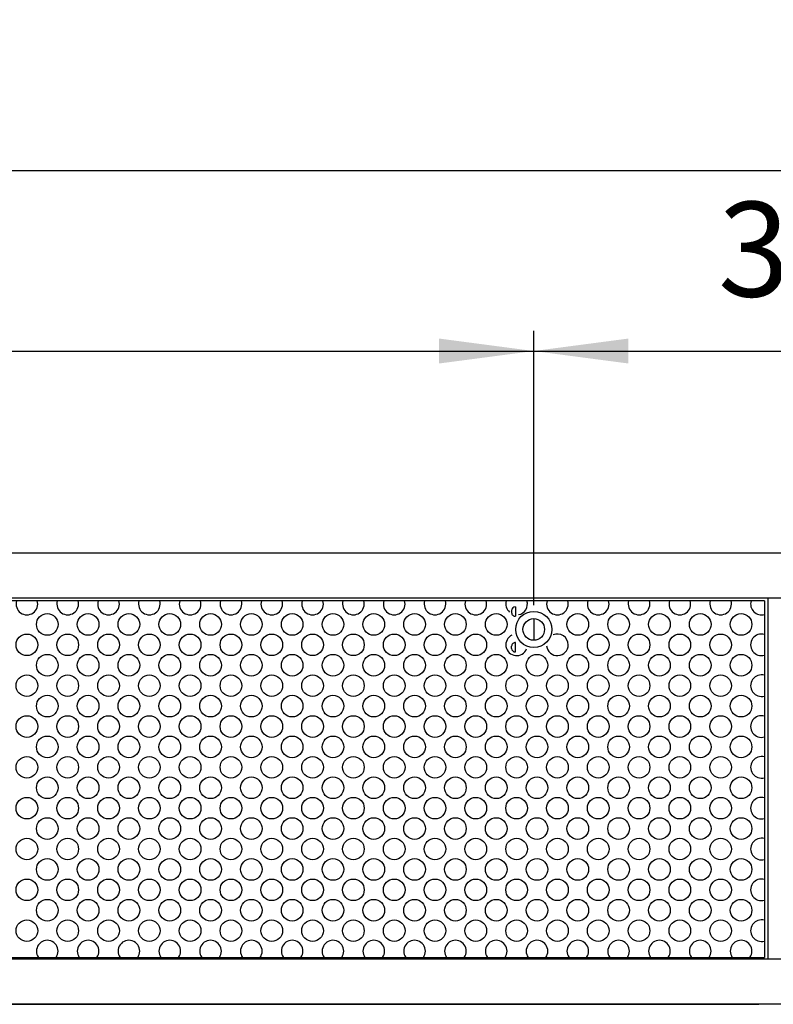
# Model space of a CAD drawing. Units: millimetres. Extents: x -3046514 to -3040398, y -6092008 to -6087536.
# Drawn here: x -3045038 to -3044620, y -6089608 to -6089062 of the extents above; entities that cross this region are included whole.
import ezdxf

# ---------------------------------------------------------------- set-up
doc = ezdxf.new("R2010")
doc.units = ezdxf.units.MM
doc.layers.add('1', color=7, linetype='Continuous')
doc.styles.add('CONVERTER_18', font='txt.shx', dxfattribs={"width": 0.9})
doc.dimstyles.new('ME10_DIM_18', dxfattribs={"dimtxt": 52.5, "dimasz": 52.5, "dimexe": 11.25, "dimexo": 7.5, "dimgap": 13.5, "dimtad": 1, "dimdec": 1, "dimdsep": 46, "dimtxsty": 'CONVERTER_18', "dimsah": 1, "dimcen": 0.09, "dimclrd": 1, "dimclre": 1, "dimclrt": 3, "dimadec": 0, "dimazin": 0, "dimtfac": 1, "dimtdec": 4, "dimtix": 1, "dimtmove": 0, "dimatfit": 3, "dimfxl": 1, "dimtolj": 1, "dimtzin": 0, "dimarcsym": 0})
doc.dimstyles.new('ME10_DIM_26', dxfattribs={"dimtxt": 52.5, "dimasz": 52.5, "dimexe": 11.25, "dimexo": 7.5, "dimgap": 13.5, "dimtad": 1, "dimdec": 1, "dimdsep": 46, "dimtxsty": 'CONVERTER_18', "dimsah": 1, "dimcen": 0.09, "dimclrd": 1, "dimclre": 1, "dimclrt": 3, "dimadec": 0, "dimazin": 0, "dimtfac": 1, "dimtdec": 4, "dimtix": 1, "dimtmove": 0, "dimatfit": 3, "dimfxl": 1, "dimtolj": 1, "dimtzin": 0, "dimarcsym": 0})
doc.dimstyles.new('ME10_DIM_27', dxfattribs={"dimtxt": 52.5, "dimasz": 52.5, "dimexe": 11.25, "dimexo": 7.5, "dimgap": 13.5, "dimtad": 1, "dimdec": 1, "dimdsep": 46, "dimtxsty": 'CONVERTER_18', "dimsah": 1, "dimcen": 0.09, "dimclrd": 1, "dimclre": 1, "dimclrt": 3, "dimadec": 0, "dimazin": 0, "dimtfac": 1, "dimtdec": 4, "dimtix": 1, "dimtmove": 0, "dimatfit": 3, "dimfxl": 1, "dimtolj": 1, "dimtzin": 0, "dimarcsym": 0})

# ---------------------------------------------------------------- blocks, each defined once
blk = doc.blocks.new('*D12')
at = {"layer": '1', "color": 1, "linetype": 'Continuous'}
for p, q in [((-3045853, -6089354.33), (-3045853, -6089134.58)), ((-3043353, -6089354.33), (-3043353, -6089134.58)), ((-3045853, -6089145.83), (-3043353, -6089145.83))]:
    blk.add_line(p, q, dxfattribs=at)
at = {"layer": '1', "color": 1}
for points in [[(-3045800.5, -6089138.91), (-3045800.5, -6089152.74), (-3045853, -6089145.83)], [(-3043405.5, -6089152.74), (-3043405.5, -6089138.91), (-3043353, -6089145.83)]]:
    blk.add_solid(points, dxfattribs=at)
at = {"layer": '1', "color": 3, "insert": (-3045234.6, -6089132.06), "char_height": 52.5, "attachment_point": 7, "rotation": 0.0001, "line_spacing_factor": 0.454545, "style": 'CONVERTER_18'}
blk.add_mtext('2500', dxfattribs=at)
blk = doc.blocks.new('*D20')
at = {"layer": '1', "color": 1, "linetype": 'Continuous'}
for p, q in [((-3044753, -6089386.73), (-3044753, -6089234.58)), ((-3044453, -6089386.73), (-3044453, -6089234.58)), ((-3044753, -6089245.83), (-3044453, -6089245.83))]:
    blk.add_line(p, q, dxfattribs=at)
at = {"layer": '1', "color": 1}
for points in [[(-3044700.5, -6089238.91), (-3044700.5, -6089252.74), (-3044753, -6089245.83)], [(-3044505.5, -6089252.74), (-3044505.5, -6089238.91), (-3044453, -6089245.83)]]:
    blk.add_solid(points, dxfattribs=at)
at = {"layer": '1', "color": 3, "insert": (-3044650.83, -6089232.06), "char_height": 52.5, "attachment_point": 7, "rotation": 0.0001, "line_spacing_factor": 0.454545, "style": 'CONVERTER_18'}
blk.add_mtext('300', dxfattribs=at)
blk = doc.blocks.new('*D21')
at = {"layer": '1', "color": 1, "linetype": 'Continuous'}
for p, q in [((-3045703, -6089386.73), (-3045703, -6089234.58)), ((-3044753, -6089386.73), (-3044753, -6089234.58)), ((-3045703, -6089245.83), (-3044753, -6089245.83))]:
    blk.add_line(p, q, dxfattribs=at)
at = {"layer": '1', "color": 1}
for points in [[(-3045650.5, -6089238.91), (-3045650.5, -6089252.74), (-3045703, -6089245.83)], [(-3044805.5, -6089252.74), (-3044805.5, -6089238.91), (-3044753, -6089245.83)]]:
    blk.add_solid(points, dxfattribs=at)
at = {"layer": '1', "color": 3, "insert": (-3045275.83, -6089232.06), "char_height": 52.5, "attachment_point": 7, "rotation": 0.0001, "line_spacing_factor": 0.454545, "style": 'CONVERTER_18'}
blk.add_mtext('950', dxfattribs=at)

msp = doc.modelspace()

# ---------------------------------------------------------------- linework, layer by layer
at = {"color": 3, "linetype": 'Continuous'}
for p, q in [((-3043377, -6089357.83), (-3045829, -6089357.83)), ((-3043377.25, -6089607.83), (-3045828.75, -6089607.83)), ((-3044628.25, -6089607.83), (-3045827.75, -6089607.83)), ((-3045827.75, -6089607.83), (-3044628.25, -6089607.83)), ((-3044626.85, -6089607.83), (-3044628.25, -6089607.83)), ((-3044620.15, -6089607.83), (-3044626.85, -6089607.83))]:
    msp.add_line(p, q, dxfattribs=at)
at = {"color": 2, "linetype": 'Continuous'}
for p, q in [((-3043373, -6089382.83), (-3045833, -6089382.83)), ((-3044623, -6089582.83), (-3044623, -6089382.83)), ((-3043373, -6089582.83), (-3045833, -6089582.83))]:
    msp.add_line(p, q, dxfattribs=at)
at = {"color": 1, "linetype": 'Continuous'}
for p, q in [((-3044625, -6089384.33), (-3045831, -6089384.33)), ((-3044625, -6089384.33), (-3044625, -6089581.83)), ((-3044765.25, -6089389.58), (-3044765.25, -6089390.78)), ((-3044765.25, -6089410.58), (-3044765.25, -6089409.38)), ((-3045831, -6089581.83), (-3044625, -6089581.83))]:
    msp.add_line(p, q, dxfattribs=at)
at = {"color": 6, "linetype": 'Continuous'}
for p, q in [((-3044763.25, -6089387.58), (-3044763.12, -6089387.58)), ((-3044763.12, -6089387.58), (-3044763.12, -6089392.77)), ((-3044763.12, -6089392.77), (-3044763.11, -6089392.77)), ((-3044753.75, -6089394.23), (-3044753.75, -6089394.22)), ((-3044753, -6089394.23), (-3044753, -6089405.93)), ((-3044752.25, -6089394.22), (-3044752.25, -6089394.23)), ((-3044763.12, -6089407.38), (-3044763.11, -6089407.38)), ((-3044763.12, -6089412.58), (-3044763.12, -6089407.38)), ((-3044753.75, -6089405.93), (-3044753.75, -6089405.93)), ((-3044752.25, -6089405.93), (-3044752.25, -6089405.93)), ((-3044763.25, -6089412.58), (-3044763.12, -6089412.58)), ((-3044878, -6089582.83), (-3044878, -6089581.83)), ((-3044828, -6089581.83), (-3044828, -6089582.83)), ((-3044628, -6089582.83), (-3044628, -6089581.83))]:
    msp.add_line(p, q, dxfattribs=at)
at = {"color": 1, "linetype": 'Continuous'}
msp.add_circle((-3044753, -6089400.08), 10, dxfattribs=at)
at = {"color": 6, "linetype": 'Continuous'}
msp.add_circle((-3044753, -6089400.08), 6, dxfattribs=at)
at = {"color": 1, "linetype": 'Continuous'}
for centre, start, end in [((-3044763.25, -6089389.58), 90, 180), ((-3044763.25, -6089390.78), 180, 273.7073), ((-3044763.25, -6089409.38), 86.2927, 180), ((-3044763.25, -6089410.58), 180, 270)]:
    msp.add_arc(centre, 2, start, end, dxfattribs=at)
at = {"layer": '1', "color": 6, "linetype": 'Continuous'}
for centre in [(-3045022.71, -6089397.32), (-3045000.08, -6089397.32), (-3044977.45, -6089397.32), (-3044954.82, -6089397.32), (-3044932.2, -6089397.32), (-3044909.57, -6089397.32), (-3044886.94, -6089397.32), (-3044864.31, -6089397.32), (-3044841.69, -6089397.32), (-3044819.06, -6089397.32), (-3044796.43, -6089397.32), (-3044773.8, -6089397.32), (-3044728.55, -6089397.32), (-3044705.92, -6089397.32), (-3044683.29, -6089397.32), (-3044660.67, -6089397.32), (-3044638.04, -6089397.32), (-3045034.02, -6089408.63), (-3045011.39, -6089408.63), (-3044988.76, -6089408.63), (-3044966.14, -6089408.63), (-3044943.51, -6089408.63), (-3044920.88, -6089408.63), (-3044898.25, -6089408.63), (-3044875.63, -6089408.63), (-3044853, -6089408.63), (-3044830.37, -6089408.63), (-3044807.75, -6089408.63), (-3044785.12, -6089408.63), (-3044717.24, -6089408.63), (-3044694.61, -6089408.63), (-3044671.98, -6089408.63), (-3044649.35, -6089408.63), (-3045022.71, -6089419.94), (-3045000.08, -6089419.94), (-3044977.45, -6089419.94), (-3044954.82, -6089419.94), (-3044932.2, -6089419.94), (-3044909.57, -6089419.94), (-3044886.94, -6089419.94), (-3044864.31, -6089419.94), (-3044841.69, -6089419.94), (-3044819.06, -6089419.94), (-3044796.43, -6089419.94), (-3044773.8, -6089419.94), (-3044751.18, -6089419.94), (-3044728.55, -6089419.94), (-3044705.92, -6089419.94), (-3044683.29, -6089419.94), (-3044660.67, -6089419.94), (-3044638.04, -6089419.94), (-3045034.02, -6089431.26), (-3045011.39, -6089431.26), (-3044988.76, -6089431.26), (-3044966.14, -6089431.26), (-3044943.51, -6089431.26), (-3044920.88, -6089431.26), (-3044898.25, -6089431.26), (-3044875.63, -6089431.26), (-3044853, -6089431.26), (-3044830.37, -6089431.26), (-3044807.75, -6089431.26), (-3044785.12, -6089431.26), (-3044762.49, -6089431.26), (-3044739.86, -6089431.26), (-3044717.24, -6089431.26), (-3044694.61, -6089431.26), (-3044671.98, -6089431.26), (-3044649.35, -6089431.26), (-3045022.71, -6089442.57), (-3045000.08, -6089442.57), (-3044977.45, -6089442.57), (-3044954.82, -6089442.57), (-3044932.2, -6089442.57), (-3044909.57, -6089442.57), (-3044886.94, -6089442.57), (-3044864.31, -6089442.57), (-3044841.69, -6089442.57), (-3044819.06, -6089442.57), (-3044796.43, -6089442.57), (-3044773.8, -6089442.57), (-3044751.18, -6089442.57), (-3044728.55, -6089442.57), (-3044705.92, -6089442.57), (-3044683.29, -6089442.57), (-3044660.67, -6089442.57), (-3044638.04, -6089442.57), (-3045034.02, -6089453.89), (-3045011.39, -6089453.89), (-3044988.76, -6089453.89), (-3044966.14, -6089453.89), (-3044943.51, -6089453.89), (-3044920.88, -6089453.89), (-3044898.25, -6089453.89), (-3044875.63, -6089453.89), (-3044853, -6089453.89), (-3044830.37, -6089453.89), (-3044807.75, -6089453.89), (-3044785.12, -6089453.89), (-3044762.49, -6089453.89), (-3044739.86, -6089453.89), (-3044717.24, -6089453.89), (-3044694.61, -6089453.89), (-3044671.98, -6089453.89), (-3044649.35, -6089453.89), (-3045022.71, -6089465.2), (-3045000.08, -6089465.2), (-3044977.45, -6089465.2), (-3044954.82, -6089465.2), (-3044932.2, -6089465.2), (-3044909.57, -6089465.2), (-3044886.94, -6089465.2), (-3044864.31, -6089465.2), (-3044841.69, -6089465.2), (-3044819.06, -6089465.2), (-3044796.43, -6089465.2), (-3044773.8, -6089465.2), (-3044751.18, -6089465.2), (-3044728.55, -6089465.2), (-3044705.92, -6089465.2), (-3044683.29, -6089465.2), (-3044660.67, -6089465.2), (-3044638.04, -6089465.2), (-3045034.02, -6089476.51), (-3045011.39, -6089476.51), (-3044988.76, -6089476.51), (-3044966.14, -6089476.51), (-3044943.51, -6089476.51), (-3044920.88, -6089476.51), (-3044898.25, -6089476.51), (-3044875.63, -6089476.51), (-3044853, -6089476.51), (-3044830.37, -6089476.51), (-3044807.75, -6089476.51), (-3044785.12, -6089476.51), (-3044762.49, -6089476.51), (-3044739.86, -6089476.51), (-3044717.24, -6089476.51), (-3044694.61, -6089476.51), (-3044671.98, -6089476.51), (-3044649.35, -6089476.51), (-3045022.71, -6089487.83), (-3045000.08, -6089487.83), (-3044977.45, -6089487.83), (-3044954.82, -6089487.83), (-3044932.2, -6089487.83), (-3044909.57, -6089487.83), (-3044886.94, -6089487.83), (-3044864.31, -6089487.83), (-3044841.69, -6089487.83), (-3044819.06, -6089487.83), (-3044796.43, -6089487.83), (-3044773.8, -6089487.83), (-3044751.18, -6089487.83), (-3044728.55, -6089487.83), (-3044705.92, -6089487.83), (-3044683.29, -6089487.83), (-3044660.67, -6089487.83), (-3044638.04, -6089487.83), (-3045034.02, -6089499.14), (-3045011.39, -6089499.14), (-3044988.76, -6089499.14), (-3044966.14, -6089499.14), (-3044943.51, -6089499.14), (-3044920.88, -6089499.14), (-3044898.25, -6089499.14), (-3044875.63, -6089499.14), (-3044853, -6089499.14), (-3044830.37, -6089499.14), (-3044807.75, -6089499.14), (-3044785.12, -6089499.14), (-3044762.49, -6089499.14), (-3044739.86, -6089499.14), (-3044717.24, -6089499.14), (-3044694.61, -6089499.14), (-3044671.98, -6089499.14), (-3044649.35, -6089499.14), (-3045022.71, -6089510.45), (-3045000.08, -6089510.45), (-3044977.45, -6089510.45), (-3044954.82, -6089510.45), (-3044932.2, -6089510.45), (-3044909.57, -6089510.45), (-3044886.94, -6089510.45), (-3044864.31, -6089510.45), (-3044841.69, -6089510.45), (-3044819.06, -6089510.45), (-3044796.43, -6089510.45), (-3044773.8, -6089510.45), (-3044751.18, -6089510.45), (-3044728.55, -6089510.45), (-3044705.92, -6089510.45), (-3044683.29, -6089510.45), (-3044660.67, -6089510.45), (-3044638.04, -6089510.45), (-3045034.02, -6089521.77), (-3045011.39, -6089521.77), (-3044988.76, -6089521.77), (-3044966.14, -6089521.77), (-3044943.51, -6089521.77), (-3044920.88, -6089521.77), (-3044898.25, -6089521.77), (-3044875.63, -6089521.77), (-3044853, -6089521.77), (-3044830.37, -6089521.77), (-3044807.75, -6089521.77), (-3044785.12, -6089521.77), (-3044762.49, -6089521.77), (-3044739.86, -6089521.77), (-3044717.24, -6089521.77), (-3044694.61, -6089521.77), (-3044671.98, -6089521.77), (-3044649.35, -6089521.77), (-3045022.71, -6089533.08), (-3045000.08, -6089533.08), (-3044977.45, -6089533.08), (-3044954.82, -6089533.08), (-3044932.2, -6089533.08), (-3044909.57, -6089533.08), (-3044886.94, -6089533.08), (-3044864.31, -6089533.08), (-3044841.69, -6089533.08), (-3044819.06, -6089533.08), (-3044796.43, -6089533.08), (-3044773.8, -6089533.08), (-3044751.18, -6089533.08), (-3044728.55, -6089533.08), (-3044705.92, -6089533.08), (-3044683.29, -6089533.08), (-3044660.67, -6089533.08), (-3044638.04, -6089533.08), (-3045034.02, -6089544.39), (-3045011.39, -6089544.39), (-3044988.76, -6089544.39), (-3044966.14, -6089544.39), (-3044943.51, -6089544.39), (-3044920.88, -6089544.39), (-3044898.25, -6089544.39), (-3044875.63, -6089544.39), (-3044853, -6089544.39), (-3044830.37, -6089544.39), (-3044807.75, -6089544.39), (-3044785.12, -6089544.39), (-3044762.49, -6089544.39), (-3044739.86, -6089544.39), (-3044717.24, -6089544.39), (-3044694.61, -6089544.39), (-3044671.98, -6089544.39), (-3044649.35, -6089544.39), (-3045022.71, -6089555.71), (-3045000.08, -6089555.71), (-3044977.45, -6089555.71), (-3044954.82, -6089555.71), (-3044932.2, -6089555.71), (-3044909.57, -6089555.71), (-3044886.94, -6089555.71), (-3044864.31, -6089555.71), (-3044841.69, -6089555.71), (-3044819.06, -6089555.71), (-3044796.43, -6089555.71), (-3044773.8, -6089555.71), (-3044751.18, -6089555.71), (-3044728.55, -6089555.71), (-3044705.92, -6089555.71), (-3044683.29, -6089555.71), (-3044660.67, -6089555.71), (-3044638.04, -6089555.71), (-3045034.02, -6089567.02), (-3045011.39, -6089567.02), (-3044988.76, -6089567.02), (-3044966.14, -6089567.02), (-3044943.51, -6089567.02), (-3044920.88, -6089567.02), (-3044898.25, -6089567.02), (-3044875.63, -6089567.02), (-3044853, -6089567.02), (-3044830.37, -6089567.02), (-3044807.75, -6089567.02), (-3044785.12, -6089567.02), (-3044762.49, -6089567.02), (-3044739.86, -6089567.02), (-3044717.24, -6089567.02), (-3044694.61, -6089567.02), (-3044671.98, -6089567.02), (-3044649.35, -6089567.02)]:
    msp.add_circle(centre, 6, dxfattribs=at)
for centre, start, end in [((-3045034.02, -6089386), 163.7734, 16.2266), ((-3045011.39, -6089386), 163.7734, 16.2266), ((-3044988.76, -6089386), 163.7734, 16.2266), ((-3044966.14, -6089386), 163.7734, 16.2266), ((-3044943.51, -6089386), 163.7734, 16.2266), ((-3044920.88, -6089386), 163.7734, 16.2266), ((-3044898.25, -6089386), 163.7734, 16.2266), ((-3044875.63, -6089386), 163.7734, 16.2266), ((-3044853, -6089386), 163.7734, 16.2266), ((-3044830.37, -6089386), 163.7734, 16.2266), ((-3044807.75, -6089386), 163.7734, 16.2266), ((-3044785.12, -6089386), 163.7734, 16.2266), ((-3044762.49, -6089386), 163.7734, 228.4783), ((-3044762.49, -6089386), 280.2008, 16.2266), ((-3044739.86, -6089386), 163.7734, 16.2266), ((-3044717.24, -6089386), 163.7734, 16.2266), ((-3044694.61, -6089386), 163.7734, 16.2266), ((-3044671.98, -6089386), 163.7734, 16.2266), ((-3044649.35, -6089386), 163.7734, 16.2266), ((-3044626.73, -6089386), 163.7734, 286.7164), ((-3044762.49, -6089408.63), 115.4327, 337.927), ((-3044739.86, -6089408.63), 0, 113.579), ((-3044626.73, -6089408.63), 73.2836, 286.7164), ((-3044739.86, -6089408.63), 185.8304, 0), ((-3044626.73, -6089431.26), 73.2836, 286.7164), ((-3044626.73, -6089453.89), 73.2836, 286.7164), ((-3044626.73, -6089476.51), 73.2836, 286.7164), ((-3044626.73, -6089499.14), 73.2836, 286.7164), ((-3044626.73, -6089521.77), 73.2836, 286.7164), ((-3044626.73, -6089544.39), 73.2836, 286.7164), ((-3044626.73, -6089567.02), 73.2836, 286.7164), ((-3045022.71, -6089578.34), 0, 215.5718), ((-3045000.08, -6089578.34), 0, 215.5718), ((-3044977.45, -6089578.34), 0, 215.5718), ((-3044954.82, -6089578.34), 0, 215.5718), ((-3044932.2, -6089578.34), 0, 215.5718), ((-3044909.57, -6089578.34), 0, 215.5718), ((-3044886.94, -6089578.34), 0, 215.5718), ((-3044864.31, -6089578.34), 0, 215.5718), ((-3044841.69, -6089578.34), 0, 215.5718), ((-3044819.06, -6089578.34), 0, 215.5718), ((-3044796.43, -6089578.34), 0, 215.5718), ((-3044773.8, -6089578.34), 0, 215.5718), ((-3044751.18, -6089578.34), 0, 215.5718), ((-3044728.55, -6089578.34), 0, 215.5718), ((-3044705.92, -6089578.34), 0, 215.5718), ((-3044683.29, -6089578.34), 0, 215.5718), ((-3044660.67, -6089578.34), 0, 215.5718), ((-3044638.04, -6089578.34), 0, 215.5718), ((-3045022.71, -6089578.34), 324.4282, 0), ((-3045000.08, -6089578.34), 324.4282, 0), ((-3044977.45, -6089578.34), 324.4282, 0), ((-3044954.82, -6089578.34), 324.4282, 0), ((-3044932.2, -6089578.34), 324.4282, 0), ((-3044909.57, -6089578.34), 324.4282, 0), ((-3044886.94, -6089578.34), 324.4282, 0), ((-3044864.31, -6089578.34), 324.4282, 0), ((-3044841.69, -6089578.34), 324.4282, 0), ((-3044819.06, -6089578.34), 324.4282, 0), ((-3044796.43, -6089578.34), 324.4282, 0), ((-3044773.8, -6089578.34), 324.4282, 0), ((-3044751.18, -6089578.34), 324.4282, 0), ((-3044728.55, -6089578.34), 324.4282, 0), ((-3044705.92, -6089578.34), 324.4282, 0), ((-3044683.29, -6089578.34), 324.4282, 0), ((-3044660.67, -6089578.34), 324.4282, 0), ((-3044638.04, -6089578.34), 324.4282, 0)]:
    msp.add_arc(centre, 6, start, end, dxfattribs=at)

# ---------------------------------------------------------------- dimensions: what is measured, and where the dimension line sits
at = {"layer": '1'}
for base, p1, p2, dimstyle, picture, middle in [((-3045853, -6089145.83), (-3043353, -6089361.83), (-3045853, -6089361.83), 'ME10_DIM_18', '*D12', (-3045170.42, -6089111.86)), ((-3045703, -6089245.83), (-3044753, -6089394.23), (-3045703, -6089394.23), 'ME10_DIM_27', '*D21', (-3045228, -6089211.86)), ((-3044753, -6089245.83), (-3044453, -6089394.23), (-3044753, -6089394.23), 'ME10_DIM_26', '*D20', (-3044603, -6089211.86))]:
    dim = msp.add_linear_dim(base=base, p1=p1, p2=p2, dimstyle=dimstyle, dxfattribs=at)
    dim.commit()
    dim.dimension.update_dxf_attribs({"geometry": picture, "text_midpoint": middle, "text_rotation": 0.0001})

doc.saveas('drawing.dxf')
